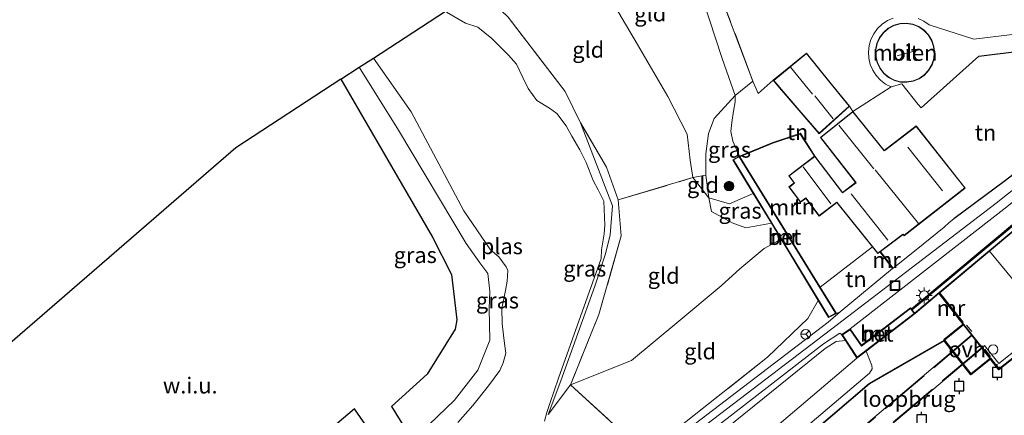
# Model space of a CAD drawing. Units: metres. Extents: x 49998 to 60000, y 406249 to 412500.
# Drawn here: x 53153 to 53307, y 407413 to 407475 of the extents above; entities that cross this region are included whole.
import ezdxf
from ezdxf.enums import TextEntityAlignment as Align

# ---------------------------------------------------------------- set-up
doc = ezdxf.new("R2010")
doc.units = ezdxf.units.M
doc.linetypes.add('IE-TERREINAFSCHEIDING', pattern=[10, 8, -2])
doc.layers.get('0').update_dxf_attribs({"lineweight": 25})
for name, color, linetype, lineweight in [('B-ME-GR-BOOM-S-B1', 93, 'Continuous', 18), ('B-ME-GW-KRUINLIJN-L-B1', 93, 'Continuous', 18), ('B-ME-GW-TEENLIJN-L-B1', 93, 'Continuous', 18), ('B-ME-IE-GRASLAND-GV-B6', 93, 'Continuous', 18), ('B-ME-IE-GRONDWERKLIJN-GROND_INGERICHT-GV-B6', 253, 'Continuous', 18), ('B-ME-IE-GRONDWERKLIJN-GROND_NIETINGERICHT-GV-B6', 253, 'Continuous', 18), ('B-ME-IE-INRICHTINGSELEMENT-S-B1', 253, 'Continuous', 18), ('B-ME-IE-MEUBILAIR_WEGMEUBILAIR-LICHTMAST-S-B1', 8, 'Continuous', 18), ('B-ME-IE-TERREINAFSCHEIDING-DOORGANG-L-B1', 8, 'IE-TERREINAFSCHEIDING-KUNSTMATIG-OPEN', 18), ('B-ME-IE-TERREINAFSCHEIDING-HAAG-L-B1', 10, 'Continuous', 25), ('B-ME-IE-TERREINAFSCHEIDING-RASTERHEKWERK-L-B1', 8, 'IE-TERREINAFSCHEIDING', 18), ('B-ME-IE-TERREINAFSCHEIDING-RASTERHEKWERK-L-B3', 8, 'IE-TERREINAFSCHEIDING', 18), ('B-ME-KG-KADASTRAAL-DAKRAND-L-B1', 13, 'Continuous', 18), ('B-ME-KG-KADASTRAAL-NOKLIJN-L-B1', 13, 'Continuous', 18), ('B-ME-KG-KADASTRAAL-OPNAMEDTMGRENS-L-B1', 10, 'Continuous', 25), ('B-ME-KW-LOOPBRUG-GV-B8', 213, 'Continuous', 18), ('B-ME-MW-MUUR-GV-B6', 8, 'IE-TERREINAFSCHEIDING-KUNSTMATIG', 18), ('B-ME-MW-MUUR-L-B1', 8, 'IE-TERREINAFSCHEIDING-KUNSTMATIG', 18), ('B-ME-OB-BEKLEDING-GV-B6', 253, 'Continuous', 18), ('B-ME-OB-WATERLIJN-L-B1', 133, 'OB-WATERLIJN', 18), ('B-ME-OG-BEBOUWING-GV-B6', 173, 'Continuous', 18), ('B-ME-OG-WATER-GV-B6', 153, 'Continuous', 18), ('B-ME-VH-VERH_SOORT-BETON-OVERIG-GV-B6', 8, 'IE-TERREINAFSCHEIDING-NATUURLIJK-HOUTWAL', 18), ('B-ME-VH-VERH_SOORT-BITUMEN-GV-B6', 8, 'IE-TERREINAFSCHEIDING-NATUURLIJK-HOUTWAL', 18), ('B-ME-VH-VERH_SOORT-KLINKERS-GV-B6', 8, 'IE-TERREINAFSCHEIDING-NATUURLIJK-HOUTWAL', 18), ('B-ME-VH-VERH_SOORT-ONVERHARD-GV-B6', 8, 'Continuous', 18), ('B-ME-VV-AFMEERCONSTRUCTIE-S-B1', 10, 'Continuous', 25), ('B-ME-VV-KADEMUUR-GV-B6', 10, 'Continuous', 25), ('B-ME-VW-MEUBILAIR_WEGMEUBILAIR-RONA-S-B1', 8, 'Continuous', 18)]:
    doc.layers.add(name, color=color, linetype=linetype, lineweight=lineweight)
doc.styles.add('NLCS-ISO', font='NLCS-ISO.TTF')
doc.linetypes.add('IE-TERREINAFSCHEIDING-KUNSTMATIG', pattern='A,4,[82,NLCS.SHX,S=0.75,R=90,X=0,Y=0],4,-2', length=10)
doc.linetypes.add('IE-TERREINAFSCHEIDING-KUNSTMATIG-OPEN', pattern='A,7,-1.5,[67,NLCS.SHX,S=0.75,R=0,X=0,Y=0],-1.5', length=10)
doc.linetypes.add('IE-TERREINAFSCHEIDING-NATUURLIJK-HOUTWAL', pattern='A,7,-1.5,[67,NLCS.SHX,S=0.75,R=45,X=0,Y=0],-1.5,7,-1.5,[70,NLCS.SHX,S=0.75,R=0,X=0,Y=0],-1.5', length=20)
doc.linetypes.add('OB-WATERLIJN', pattern='A,10,[32,NLCS.SHX,S=2,R=0,X=0,Y=0],-12', length=22)

# ---------------------------------------------------------------- blocks, each defined once
blk = doc.blocks.new('meerpaal')
for p, q in [((-0.75, 0), (-1.25, 0)), ((0.75, 0.75), (-0.75, 0.75)), ((-0.75, 0.75), (-0.75, -0.75)), ((0.75, -0.75), (0.75, 0.75)), ((0.75, 0), (1.25, 0)), ((-0.75, -0.75), (0.75, -0.75))]:
    blk.add_line(p, q)
blk = doc.blocks.new('put')
for p, q in [((0.75, 0.75), (-0.75, 0.75)), ((-0.75, 0.75), (-0.75, -0.75)), ((0.75, -0.75), (0.75, 0.75)), ((-0.75, -0.75), (0.75, -0.75))]:
    blk.add_line(p, q)
blk.add_lwpolyline([(-0.625, 0.625), (0.625, 0.625), (0.625, -0.625), (-0.625, -0.625)], close=True)
blk = doc.blocks.new('dtb')
blk.add_circle((0, 0), 0.75)
blk = doc.blocks.new('wegwijzer')
for q in [(-0.53, -0.53), (0, 0.75), (0.53, -0.53)]:
    blk.add_line((0, 0), q)
blk.add_circle((0, 0), 0.75)
blk = doc.blocks.new('boom')
blk.add_hatch(color=256).paths.add_polyline_path([(-0.75, 0, 1), (0.75, 0, 1)])
blk.add_circle((0, 0), 0.75)
blk = doc.blocks.new('lantaarnpaal')
for p, q in [((-0.75, 0), (-1.25, 0)), ((-0.88, 0.88), (-0.53, 0.53)), ((0, 0.75), (0, 1.25)), ((0.53, 0.53), (0.88, 0.88)), ((0.75, 0), (1.25, 0)), ((-0.53, -0.53), (-0.88, -0.88)), ((0, -0.75), (0, -1.25)), ((0.53, -0.53), (0.88, -0.88))]:
    blk.add_line(p, q)
blk.add_circle((0, 0), 0.75)

msp = doc.modelspace()

# ---------------------------------------------------------------- linework, layer by layer
at = {"layer": 'B-ME-GW-KRUINLIJN-L-B1'}
for p, q in [((53278.361, 407432.938, 6.408), (53286.556, 407439.258, 6.661)), ((53280.893, 407424.394, 4.3), (53282.341, 407424.546, 3.526))]:
    msp.add_line(p, q, dxfattribs=at)
for points in [[(53254.951, 407492.887, 3.636), (53257.912, 407484.201, 3.766), (53262.987, 407468.833, 3.876), (53265.016, 407463.009, 3.638), (53264.979, 407462.04, 3.626), (53264.727, 407460.583, 3.601), (53264.472, 407458.779, 3.593), (53264.318, 407457.375, 3.586), (53264.619, 407455.864, 3.543), (53265.678, 407453.506, 3.498)], [(53050.39, 407240.123, 4.29), (53077.877, 407262.792, 4.423), (53107.626, 407287.726, 4.433), (53137.243, 407312.17, 4.433), (53167.212, 407336.915, 4.438), (53194.321, 407358.972, 4.483), (53224.328, 407383.095, 4.486), (53257.469, 407409.084, 4.368), (53281.077, 407427.076, 4.366), (53306.01, 407446.128, 4.391), (53332.488, 407467.175, 4.041), (53343.116, 407475.494, 3.693), (53349.863, 407482.455, 3.526)], [(53205.952, 407467.45, -0.93), (53212.135, 407457.554, -0.838), (53222.75, 407439.773, -0.903), (53224.91, 407436.753, -0.865), (53226.13, 407435.051, -0.888), (53226.437, 407432.295, -0.875), (53226.353, 407429.508, -0.863), (53226.436, 407424.593, -0.895), (53224.587, 407419.918, -0.84), (53220.899, 407415.197, -0.67), (53215.577, 407410.036, -0.58), (53214.817, 407409.216, -0.595), (53214.719, 407408.495, -0.585), (53214.944, 407407.711, -0.543), (53218.041, 407403.914, -0.163), (53218.609, 407402.999, -0.083)], [(53235.636, 407412.953, -1.572), (53237.625, 407418.237, -1.724), (53242.952, 407433.067, -1.539), (53244.652, 407438.15, -1.612), (53245.349, 407441.125, -1.684), (53245.73, 407445.702, -1.634), (53240.712, 407458.73, -1.669)], [(53270.067, 407421.926, 4.267), (53276.419, 407428.004, 4.365), (53278.052, 407430.827, 4.282)], [(53280.893, 407424.394, 4.3), (53279.132, 407423.291, 4.307), (53263.635, 407410.779, 4.282), (53259.022, 407407.219, 4.273), (53244.833, 407396.918, 4.29), (53238.192, 407391.707, 4.293), (53225.454, 407381.233, 4.302), (53195.636, 407357.109, 4.275), (53168.414, 407334.944, 4.255), (53138.492, 407310.194, 4.3), (53108.797, 407286.046, 4.273), (53078.931, 407261.462, 4.335), (53051.245, 407238.566, 4.375)]]:
    msp.add_polyline3d(points, dxfattribs=at)
at = {"layer": 'B-ME-GW-TEENLIJN-L-B1'}
for points in [[(53231.754, 407483.468, -0.897), (53240.027, 407482.876, -0.634), (53242.448, 407482.784, -0.684), (53242.984, 407482.495, -0.712), (53243.642, 407481.313, -0.724), (53249.652, 407471.056, -0.574), (53254.431, 407462.875, -0.549), (53257.463, 407456.951, -0.574), (53257.915, 407452.889, -0.579), (53258.353, 407450.122, -0.714), (53260.863, 407446.938, -0.652), (53264.117, 407446.016, -0.445), (53267.843, 407447.642, -0.253)], [(53235.636, 407412.953, -1.572), (53239.135, 407417.589, -1.539), (53248.739, 407421.419, -0.965), (53256.178, 407427.57, -1.06), (53262.81, 407433.158, -0.51), (53265.718, 407435.826, -0.32), (53269.575, 407438.998, -0.23), (53272.213, 407440.443, -0.075)], [(53289.729, 407435.864, 4.411), (53281.484, 407429.079, 4.288), (53280.902, 407428.817, 4.281)], [(53251.114, 407389.901, 0.55), (53266.338, 407402.624, 0.287), (53286.096, 407419.412, 0.465), (53286.512, 407420.099, 0.47), (53286.448, 407420.634, 0.457), (53285.566, 407422.898, 0.445)]]:
    msp.add_polyline3d(points, dxfattribs=at)
at = {"layer": 'B-ME-IE-GRASLAND-GV-B6'}
for points in [[(53254.951, 407492.887, 3.636), (53257.385, 407490.629, 3.758), (53258.935, 407487.478, 3.973), (53261.782, 407481.246, 4.123), (53267.799, 407465.257, 4.196), (53265.016, 407463.009, 3.638), (53262.987, 407468.833, 3.876), (53257.912, 407484.201, 3.766), (53254.951, 407492.887, 3.636)], [(53282.957, 407461.331, 4.33), (53279.896, 407465.109, 4.35), (53276.194, 407469.679, 4.35), (53270.99, 407465.408, 4.187), (53268.628, 407463.359, 4.041), (53267.799, 407465.257, 4.196), (53261.782, 407481.246, 4.123)], [(53235.047, 407411.885, -2.025), (53235.436, 407413.272, -2.025), (53235.896, 407414.679, -2.025), (53237.241, 407418.629, -2.025), (53243.962, 407437.453, -2.025), (53243.986, 407438.796, -2.025), (53244.449, 407441.282, -2.025), (53244.526, 407442.645, -2.025), (53244.37, 407446.442, -2.025), (53243.48, 407448.187, -2.025), (53242.672, 407449.695, -2.025), (53241.616, 407452.499, -2.025), (53240.596, 407454.498, -2.025), (53239.341, 407456.615, -2.025), (53238.441, 407458.245, -2.025), (53236.996, 407460.178, -2.025), (53235.833, 407461.022, -2.025), (53233.849, 407462.229, -2.025), (53232.459, 407464.128, -2.025), (53231.631, 407465.842, -2.025), (53230.64, 407467.939, -2.025), (53229.387, 407469.333, -2.025), (53226.751, 407471.978, -2.025), (53224.553, 407473.765, -2.025), (53222.65, 407474.354, -2.025), (53219.642, 407476.101, -2.025)], [(53229.328, 407475.326, -1.709), (53238.277, 407463.628, -1.617), (53240.712, 407458.73, -1.669), (53245.73, 407445.702, -1.634), (53245.349, 407441.125, -1.684), (53244.652, 407438.15, -1.612), (53242.952, 407433.067, -1.539), (53237.625, 407418.237, -1.724), (53235.636, 407412.953, -1.572), (53239.135, 407417.589, -1.539), (53245.939, 407411.374, 0.936)], [(53289.831, 407475.18, 4.568), (53288.919, 407474.774, 4.568), (53288.09, 407474.217, 4.568), (53287.369, 407473.525, 4.568), (53286.778, 407472.72, 4.568), (53286.334, 407471.825, 4.568), (53286.052, 407470.868, 4.568), (53285.938, 407469.875, 4.568), (53285.997, 407468.878, 4.568), (53286.226, 407467.906, 4.568), (53286.619, 407466.988, 4.568), (53287.165, 407466.151, 4.568), (53287.846, 407465.421, 4.568), (53288.643, 407464.819, 4.568), (53289.532, 407464.363, 4.568), (53283.48, 407460.506, 4.606), (53282.957, 407461.331, 4.33)], [(53308.524, 407472.62, 4.681), (53302.503, 407471.842, 4.703), (53295.466, 407474.114, 4.568), (53294.652, 407474.694, 4.568), (53293.751, 407475.125, 4.568)], [(53215.577, 407410.036, -0.58), (53220.899, 407415.197, -0.67), (53224.587, 407419.918, -0.84), (53226.436, 407424.593, -0.895), (53226.353, 407429.508, -0.863), (53226.437, 407432.295, -0.875), (53226.13, 407435.051, -0.888), (53224.91, 407436.753, -0.865), (53222.75, 407439.773, -0.903), (53212.135, 407457.554, -0.838), (53205.952, 407467.45, -0.93), (53208.172, 407468.897, -2.028), (53214.108, 407460.474, -2.028), (53222.365, 407444.892, -2.025), (53226.57, 407438.779, -2.025), (53227.879, 407437.715, -2.025), (53229.002, 407436.142, -2.025), (53229.268, 407435.535, -2.025), (53229.17, 407433.844, -2.025), (53228.939, 407432.416, -2.025), (53228.366, 407429.563, -2.025), (53228.399, 407427.246, -2.025), (53228.613, 407425.397, -2.025), (53228.773, 407424.082, -2.025), (53228.958, 407422.553, -2.025), (53228.54, 407421.069, -2.025), (53228.024, 407419.849, -2.025), (53226.269, 407417.441, -2.025), (53223.802, 407414.359, -2.025), (53221.433, 407411.683, -2.025)], [(53205.952, 407467.45, -0.93), (53212.135, 407457.554, -0.838), (53222.75, 407439.773, -0.903), (53224.91, 407436.753, -0.865), (53226.13, 407435.051, -0.888), (53226.437, 407432.295, -0.875), (53226.353, 407429.508, -0.863), (53226.436, 407424.593, -0.895), (53224.587, 407419.918, -0.84), (53220.899, 407415.197, -0.67), (53215.577, 407410.036, -0.58), (53214.817, 407409.216, -0.595), (53214.719, 407408.495, -0.585), (53214.396, 407408.678, -0.613), (53211.004, 407414.214, -0.765), (53216.618, 407419.25, -0.743), (53221.025, 407426.327, -0.74), (53221.275, 407427.802, -0.755), (53220.437, 407434.922, -0.728), (53217.438, 407440.754, -0.772), (53203.067, 407465.569, -0.9), (53205.952, 407467.45, -0.93)], [(53260.863, 407446.938, -0.652), (53260.402, 407450.498, -0.049), (53260.386, 407453.855, 0.288), (53260.8, 407457.038, 0.988), (53261.684, 407459.434, 1.766), (53265.016, 407463.009, 3.638), (53264.979, 407462.04, 3.626), (53264.727, 407460.583, 3.601), (53264.472, 407458.779, 3.593), (53264.318, 407457.375, 3.586), (53264.619, 407455.864, 3.543), (53265.678, 407453.506, 3.498), (53264.623, 407452.946, 1.873), (53267.843, 407447.642, -0.253), (53264.117, 407446.016, -0.445), (53260.863, 407446.938, -0.652)], [(53240.712, 407458.73, -1.669), (53244.806, 407451.753, -1.699), (53246.629, 407446.632, -1.672), (53247.105, 407441.007, -1.554), (53243.602, 407428.659, -1.427), (53239.135, 407417.589, -1.539), (53235.636, 407412.953, -1.572), (53237.625, 407418.237, -1.724), (53242.952, 407433.067, -1.539), (53244.652, 407438.15, -1.612), (53245.349, 407441.125, -1.684), (53245.73, 407445.702, -1.634), (53240.712, 407458.73, -1.669)], [(53260.863, 407446.938, -0.652), (53264.117, 407446.016, -0.445), (53267.843, 407447.642, -0.253), (53270.687, 407442.958, -0.137), (53266.662, 407442.222, -0.567), (53264.51, 407443.039, -0.619), (53261.269, 407444.815, -0.647), (53260.863, 407446.938, -0.652)], [(53280.902, 407428.817, 4.281), (53281.484, 407429.079, 4.288), (53279.616, 407427.412, 4.288), (53256.805, 407409.993, 4.288), (53243.639, 407399.579, 4.291), (53230.558, 407389.211, 4.296), (53230.227, 407390.232, 4.24), (53242.856, 407400.356, 4.197), (53249.992, 407406.012, 4.199), (53256.054, 407410.816, 4.2), (53270.067, 407421.926, 4.267), (53276.419, 407428.004, 4.365), (53278.052, 407430.827, 4.282), (53279.679, 407428.146, 4.483), (53280.902, 407428.817, 4.281)], [(53137.677, 407311.102, 4.337), (53167.75, 407335.864, 4.32), (53194.957, 407358.134, 4.33), (53224.841, 407382.161, 4.33), (53244.662, 407397.346, 4.305), (53258.427, 407408.174, 4.25), (53278.896, 407424.018, 4.26), (53281.427, 407425.678, 4.277), (53281.733, 407425.481, 4.205), (53282.341, 407424.546, 3.526), (53280.893, 407424.394, 4.3), (53279.132, 407423.291, 4.307), (53263.635, 407410.779, 4.282), (53259.022, 407407.219, 4.273), (53244.833, 407396.918, 4.29), (53238.192, 407391.707, 4.293), (53225.454, 407381.233, 4.302), (53195.636, 407357.109, 4.275), (53168.414, 407334.944, 4.255), (53138.492, 407310.194, 4.3)], [(53284.129, 407421.798, 1.53), (53270.186, 407409.924, 1.772), (53248.294, 407392.713, 1.905), (53247.825, 407393.358, 2.577), (53247.744, 407393.299, 2.577), (53244.833, 407396.918, 4.29), (53259.022, 407407.219, 4.273), (53263.635, 407410.779, 4.282), (53279.132, 407423.291, 4.307), (53280.893, 407424.394, 4.3), (53282.341, 407424.546, 3.526), (53284.129, 407421.798, 1.53)], [(53185.102, 407396.774, -0.575), (53205.194, 407413.797, -0.592), (53210.295, 407406.474, -0.527), (53209.654, 407406.488, -0.54), (53209.295, 407406.466, -0.54), (53208.425, 407406.285, -0.545), (53185.24, 407391.514, -0.52), (53172.027, 407382.658, -0.702), (53170.188, 407381.491, -0.695), (53169.357, 407381.204, -0.705), (53167.358, 407381.152, -0.72), (53164.365, 407380.763, -0.637), (53163.224, 407380.598, -0.635), (53161.578, 407379.877, -0.673), (53141.423, 407363.67, -0.98)]]:
    msp.add_polyline3d(points, dxfattribs=at)
at = {"layer": 'B-ME-IE-GRONDWERKLIJN-GROND_INGERICHT-GV-B6'}
for points in [[(53252.205, 407497.601, 3.272), (53254.951, 407492.887, 3.636), (53257.912, 407484.201, 3.766), (53262.987, 407468.833, 3.876), (53265.016, 407463.009, 3.638), (53261.684, 407459.434, 1.766), (53260.8, 407457.038, 0.988), (53260.386, 407453.855, 0.288), (53260.402, 407450.498, -0.049), (53258.353, 407450.122, -0.714), (53257.915, 407452.889, -0.579), (53257.463, 407456.951, -0.574), (53254.431, 407462.875, -0.549), (53249.652, 407471.056, -0.574), (53243.642, 407481.313, -0.724), (53242.984, 407482.495, -0.712), (53242.448, 407482.784, -0.684), (53240.027, 407482.876, -0.634), (53231.754, 407483.468, -0.897), (53236.728, 407486.801, -0.357), (53241.864, 407487.96, 0.146), (53240.397, 407489.903, 0.115), (53252.205, 407497.601, 3.272)], [(53240.397, 407489.903, 0.115), (53241.864, 407487.96, 0.146), (53236.728, 407486.801, -0.357), (53231.754, 407483.468, -0.897), (53240.027, 407482.876, -0.634), (53242.448, 407482.784, -0.684), (53242.984, 407482.495, -0.712), (53243.642, 407481.313, -0.724), (53249.652, 407471.056, -0.574), (53254.431, 407462.875, -0.549), (53257.463, 407456.951, -0.574), (53257.915, 407452.889, -0.579), (53258.353, 407450.122, -0.714), (53246.629, 407446.632, -1.672), (53244.806, 407451.753, -1.699), (53240.712, 407458.73, -1.669), (53238.277, 407463.628, -1.617), (53229.328, 407475.326, -1.709), (53224.77, 407479.716, -1.677), (53240.397, 407489.903, 0.115)], [(53289.809, 407435.924, 4.411), (53287.835, 407438.529, 4.651), (53291.403, 407441.201, 4.568), (53291.542, 407441.012, 4.568), (53301.142, 407448.496, 4.478), (53293.452, 407458.245, 4.606), (53288.402, 407454.382, 4.606), (53283.48, 407460.506, 4.606), (53289.532, 407464.363, 4.568), (53291.2, 407464.87, 4.733), (53293.74, 407461.63, 4.713), (53294.242, 407461.105, 4.713), (53303.289, 407469.184, 4.736), (53330.728, 407472.583, 4.046), (53331.893, 407468.472, 4.036), (53307.457, 407449.688, 4.426), (53299.352, 407443.648, 4.421), (53298.636, 407443.098, 4.416), (53297.862, 407442.372, 4.423), (53293.416, 407438.799, 4.423), (53289.809, 407435.924, 4.411)], [(53282.957, 407461.331, 4.33), (53283.48, 407460.506, 4.606), (53278.404, 407456.428, 4.596), (53283.926, 407449.338, 4.596), (53281.851, 407447.797, 4.596), (53277.522, 407453.517, 4.596), (53275.246, 407457.092, 3.633), (53270.911, 407455.622, 3.633), (53265.678, 407453.506, 3.498), (53264.619, 407455.864, 3.543), (53264.318, 407457.375, 3.586), (53264.472, 407458.779, 3.593), (53264.727, 407460.583, 3.601), (53264.979, 407462.04, 3.626), (53265.016, 407463.009, 3.638), (53267.799, 407465.257, 4.196), (53268.628, 407463.359, 4.041), (53270.99, 407465.408, 4.187), (53271.991, 407464.239, 3.885), (53275.021, 407460.703, 3.885), (53278.185, 407457.011, 3.885), (53282.957, 407461.331, 4.33)], [(53278.361, 407432.938, 6.408), (53265.736, 407453.412, 5.903), (53270.946, 407455.528, 6.008), (53275.204, 407456.972, 6.008), (53277.467, 407453.475, 6.598), (53273.424, 407450.415, 6.373), (53274.279, 407449.285, 6.373), (53273.454, 407448.66, 6.373), (53275.277, 407446.252, 6.373), (53276.08, 407446.867, 6.483), (53278.178, 407444.098, 6.483), (53280.984, 407446.222, 6.601), (53286.556, 407439.258, 6.661), (53278.361, 407432.938, 6.408)], [(53258.353, 407450.122, -0.714), (53260.402, 407450.498, -0.049), (53260.863, 407446.938, -0.652), (53258.353, 407450.122, -0.714)], [(53239.135, 407417.589, -1.539), (53243.602, 407428.659, -1.427), (53247.105, 407441.007, -1.554), (53246.629, 407446.632, -1.672), (53258.353, 407450.122, -0.714), (53260.863, 407446.938, -0.652), (53261.269, 407444.815, -0.647), (53264.51, 407443.039, -0.619), (53266.662, 407442.222, -0.567), (53270.687, 407442.958, -0.137), (53272.213, 407440.443, -0.075), (53269.575, 407438.998, -0.23), (53265.718, 407435.826, -0.32), (53262.81, 407433.158, -0.51), (53256.178, 407427.57, -1.06), (53248.739, 407421.419, -0.965), (53239.135, 407417.589, -1.539)], [(53239.135, 407417.589, -1.539), (53248.739, 407421.419, -0.965), (53256.178, 407427.57, -1.06), (53262.81, 407433.158, -0.51), (53265.718, 407435.826, -0.32), (53269.575, 407438.998, -0.23), (53272.213, 407440.443, -0.075), (53278.052, 407430.827, 4.282), (53276.419, 407428.004, 4.365), (53270.067, 407421.926, 4.267), (53256.054, 407410.816, 4.2), (53249.992, 407406.012, 4.199), (53245.939, 407411.374, 0.936), (53239.135, 407417.589, -1.539)], [(53280.902, 407428.817, 4.281), (53278.361, 407432.938, 6.408), (53286.556, 407439.258, 6.661), (53287.4, 407438.203, 5.961), (53287.754, 407438.468, 5.961), (53289.729, 407435.864, 4.411), (53281.484, 407429.079, 4.288), (53280.902, 407428.817, 4.281)]]:
    msp.add_polyline3d(points, dxfattribs=at)
at = {"layer": 'B-ME-IE-GRONDWERKLIJN-GROND_NIETINGERICHT-GV-B6'}
for points in [[(53138.038, 407412.877, -0.798), (53186.536, 407454.793, -0.44), (53203.067, 407465.569, -0.9), (53217.438, 407440.754, -0.772), (53220.437, 407434.922, -0.728), (53221.275, 407427.802, -0.755), (53221.025, 407426.327, -0.74), (53216.618, 407419.25, -0.743), (53211.004, 407414.214, -0.765), (53214.396, 407408.678, -0.613), (53210.295, 407406.474, -0.527), (53205.194, 407413.797, -0.592)], [(53205.194, 407413.797, -0.592), (53185.102, 407396.774, -0.575), (53169.259, 407383.098, -0.645), (53168.569, 407382.985, -0.585), (53168.081, 407383.318, -0.548), (53165.048, 407386.506, -0.592), (53164.617, 407386.617, -0.585), (53150.248, 407374.897, -0.665)]]:
    msp.add_polyline3d(points, dxfattribs=at)
at = {"layer": 'B-ME-IE-TERREINAFSCHEIDING-DOORGANG-L-B1'}
for p, q in [((53293.74, 407461.63, 4.713), (53294.242, 407461.105, 4.713)), ((53299.352, 407443.648, 4.421), (53298.636, 407443.098, 4.416)), ((53297.862, 407442.372, 4.423), (53293.416, 407438.799, 4.423))]:
    msp.add_line(p, q, dxfattribs=at)
at = {"layer": 'B-ME-IE-TERREINAFSCHEIDING-HAAG-L-B1'}
msp.add_line((53298.636, 407443.098, 4.416), (53297.862, 407442.372, 4.423), dxfattribs=at)
msp.add_polyline3d([(53294.242, 407461.105, 4.713), (53303.289, 407469.184, 4.736), (53330.728, 407472.583, 4.046), (53331.893, 407468.472, 4.036), (53307.457, 407449.688, 4.426), (53299.352, 407443.648, 4.421)], dxfattribs=at)
at = {"layer": 'B-ME-IE-TERREINAFSCHEIDING-RASTERHEKWERK-L-B1'}
for p, q in [((53301.321, 407426.945, 2.311), (53302.191, 407425.941, 2.311)), ((53304.252, 407423.176, 2.313), (53305.105, 407422.037, 2.313))]:
    msp.add_line(p, q, dxfattribs=at)
for points in [[(53270.687, 407442.958, -0.137), (53266.662, 407442.222, -0.567), (53264.51, 407443.039, -0.619), (53261.269, 407444.815, -0.647), (53260.863, 407446.938, -0.652), (53260.402, 407450.498, -0.049), (53260.386, 407453.855, 0.288), (53260.8, 407457.038, 0.988), (53261.684, 407459.434, 1.766), (53265.016, 407463.009, 3.638), (53267.799, 407465.257, 4.196), (53261.782, 407481.246, 4.123), (53258.935, 407487.478, 3.973), (53257.385, 407490.629, 3.758), (53254.951, 407492.887, 3.636)], [(53240.712, 407458.73, -1.669), (53238.277, 407463.628, -1.617), (53229.328, 407475.326, -1.709), (53224.77, 407479.716, -1.677)], [(53270.99, 407465.408, 4.187), (53268.628, 407463.359, 4.041), (53267.799, 407465.257, 4.196)], [(53283.48, 407460.506, 4.606), (53289.532, 407464.363, 4.568), (53291.2, 407464.87, 4.733), (53293.74, 407461.63, 4.713)], [(53246.629, 407446.632, -1.672), (53244.806, 407451.753, -1.699), (53240.712, 407458.73, -1.669)], [(53246.629, 407446.632, -1.672), (53258.353, 407450.122, -0.714), (53260.402, 407450.498, -0.049)], [(53246.629, 407446.632, -1.672), (53247.105, 407441.007, -1.554), (53243.602, 407428.659, -1.427), (53239.135, 407417.589, -1.539), (53245.939, 407411.374, 0.936)], [(53249.992, 407406.012, 4.199), (53256.054, 407410.816, 4.2), (53270.067, 407421.926, 4.267)]]:
    msp.add_polyline3d(points, dxfattribs=at)
at = {"layer": 'B-ME-IE-TERREINAFSCHEIDING-RASTERHEKWERK-L-B3'}
for p, q in [((53280.933, 407407.366, 0.759), (53302.156, 407425.291, 2.244)), ((53303.667, 407423.374, 2.244), (53282.409, 407405.476, 0.777))]:
    msp.add_line(p, q, dxfattribs=at)
at = {"layer": 'B-ME-KG-KADASTRAAL-DAKRAND-L-B1'}
for points in [[(53296.29, 407469.736, 9.598), (53296.198, 407468.817, 9.598), (53295.894, 407467.867, 9.598), (53295.392, 407467.004, 9.598), (53294.716, 407466.27, 9.598), (53293.898, 407465.698, 9.598), (53292.976, 407465.316, 9.598), (53291.993, 407465.143, 9.598), (53290.996, 407465.185, 9.598), (53290.031, 407465.44, 9.598), (53289.144, 407465.898, 9.598), (53288.377, 407466.536, 9.598), (53287.765, 407467.325, 9.598), (53287.338, 407468.227, 9.598), (53287.115, 407469.199, 9.598), (53287.106, 407470.197, 9.598), (53287.313, 407471.174, 9.598), (53287.726, 407472.083, 9.598), (53288.325, 407472.881, 9.598), (53289.082, 407473.531, 9.598), (53289.961, 407474.004, 9.598), (53290.922, 407474.275, 9.598), (53291.918, 407474.333, 9.598), (53292.903, 407474.176, 9.598), (53293.832, 407473.809, 9.598), (53294.659, 407473.251, 9.598), (53295.347, 407472.528, 9.598), (53295.863, 407471.673, 9.598), (53296.182, 407470.728, 9.598), (53296.29, 407469.736, 9.598)], [(53282.888, 407461.336, 7.147), (53278.19, 407457.082, 6.84), (53275.06, 407460.735, 6.84), (53271.061, 407465.402, 6.845), (53276.187, 407469.608, 6.857), (53279.857, 407465.078, 7.14), (53282.888, 407461.336, 7.147)], [(53280.993, 407446.291, 10.968), (53278.188, 407444.168, 10.346), (53276.089, 407446.937, 10.318), (53275.286, 407446.323, 9.216), (53273.524, 407448.65, 9.213), (53274.349, 407449.275, 10.351), (53273.494, 407450.405, 10.426), (53277.513, 407453.447, 10.261), (53281.841, 407447.728, 10.713), (53283.997, 407449.329, 11.731), (53283.905, 407449.447, 7.463), (53278.476, 407456.42, 7.463), (53283.472, 407460.436, 7.808), (53288.394, 407454.313, 7.913), (53288.513, 407454.404, 9.011), (53293.443, 407458.175, 9.021), (53301.072, 407448.504, 9.013), (53291.552, 407441.083, 9.143), (53291.414, 407441.271, 9.143), (53291.294, 407441.181, 11.711), (53287.409, 407438.272, 10.968), (53280.993, 407446.291, 10.968)]]:
    msp.add_polyline3d(points, dxfattribs=at)
at = {"layer": 'B-ME-KG-KADASTRAAL-NOKLIJN-L-B1'}
for p, q in [((53290.436, 407469.274, 23.313), (53293.842, 407470.204, 23.691)), ((53273.699, 407467.464, 7.684), (53277.168, 407463.225, 7.646)), ((53280.408, 407459.377, 9.151), (53277.504, 407462.99, 9.201)), ((53286.812, 407451.486, 10.269), (53281.305, 407458.388, 10.264)), ((53292.116, 407454.924, 11.912), (53297.557, 407448.061, 11.912)), ((53275.705, 407451.828, 13.737), (53280.054, 407446.029, 13.767)), ((53286.986, 407451.345, 11.415), (53293.809, 407442.93, 11.415)), ((53288.998, 407440.318, 13.94), (53283.226, 407447.591, 13.87))]:
    msp.add_line(p, q, dxfattribs=at)
at = {"layer": 'B-ME-KG-KADASTRAAL-OPNAMEDTMGRENS-L-B1'}
for p, q in [((53203.067, 407465.569, -0.9), (53186.536, 407454.793, -0.44)), ((53186.536, 407454.793, -0.44), (53138.038, 407412.877, -0.798))]:
    msp.add_line(p, q, dxfattribs=at)
for points in [[(53203.067, 407465.569, -0.9), (53205.952, 407467.45, -0.93), (53208.172, 407468.897, -2.028), (53219.479, 407476.268, -2.025), (53224.77, 407479.716, -1.677), (53240.397, 407489.903, 0.115), (53252.205, 407497.601, 3.272), (53254.404, 407499.034, 3.196), (53256.454, 407500.371, 3.438), (53259.063, 407502.071, 3.757), (53242.438, 407508.454, 1.099)], [(53203.067, 407465.569, -0.9), (53217.438, 407440.754, -0.772), (53220.437, 407434.922, -0.728), (53221.275, 407427.802, -0.755), (53221.025, 407426.327, -0.74), (53216.618, 407419.25, -0.743), (53211.004, 407414.214, -0.765), (53214.396, 407408.678, -0.613), (53210.295, 407406.474, -0.527), (53205.194, 407413.797, -0.592), (53185.102, 407396.774, -0.575), (53169.259, 407383.098, -0.645), (53168.569, 407382.985, -0.585), (53168.081, 407383.318, -0.548), (53165.048, 407386.506, -0.592), (53164.617, 407386.617, -0.585), (53150.248, 407374.897, -0.665)]]:
    msp.add_polyline3d(points, dxfattribs=at)
at = {"layer": 'B-ME-KW-LOOPBRUG-GV-B8'}
msp.add_polyline3d([(53303.805, 407423.36, 2.244), (53282.394, 407405.333, 0.777), (53280.795, 407407.38, 0.759), (53302.17, 407425.434, 2.244), (53303.805, 407423.36, 2.244)], dxfattribs=at)
at = {"layer": 'B-ME-MW-MUUR-GV-B6'}
for points in [[(53280.902, 407428.817, 4.281), (53279.679, 407428.146, 4.483), (53278.052, 407430.827, 4.282), (53272.213, 407440.443, -0.075), (53270.687, 407442.958, -0.137), (53267.843, 407447.642, -0.253), (53264.623, 407452.946, 1.873), (53265.678, 407453.506, 3.498), (53270.911, 407455.622, 3.633), (53275.246, 407457.092, 3.633), (53277.522, 407453.517, 4.596), (53277.467, 407453.475, 6.598), (53275.204, 407456.972, 6.008), (53270.946, 407455.528, 6.008), (53265.736, 407453.412, 5.903), (53278.361, 407432.938, 6.408), (53280.902, 407428.817, 4.281)], [(53279.715, 407428.279, 7.508), (53280.761, 407428.854, 7.548), (53265.642, 407453.374, 7.558), (53264.763, 407452.907, 7.558), (53279.715, 407428.279, 7.508)], [(53305.035, 407421.714, 1.113), (53300.853, 407427.019, 1.255), (53297.869, 407424.616, 0.773), (53297.807, 407424.693, 0.433), (53300.787, 407427.097, 0.765), (53296.995, 407431.91, 0.882), (53293.284, 407428.81, 0.537), (53285.566, 407422.898, 0.445), (53284.129, 407421.798, 1.53), (53282.341, 407424.546, 3.526), (53281.733, 407425.481, 4.205), (53281.816, 407425.536, 7.389), (53283.088, 407426.371, 4.355), (53284.861, 407423.799, 4.493), (53292.573, 407429.7, 4.493), (53292.7, 407429.526, 4.515), (53316.179, 407449.09, 4.463)], [(53316.308, 407448.937, 4.58), (53292.821, 407429.361, 4.58), (53293.187, 407428.861, 4.628), (53297.027, 407432.067, 4.586), (53316.678, 407448.483, 4.369)], [(53316.733, 407448.398, 2.642), (53304.954, 407438.558, 2.403), (53297.151, 407432.04, 2.244), (53300.803, 407427.409, 2.244), (53300.725, 407427.347, 2.244), (53303.786, 407423.465, 2.244), (53305.116, 407421.777, 2.244), (53305.035, 407421.714, 1.113)], [(53289.809, 407435.924, 4.411), (53289.729, 407435.864, 4.411), (53287.754, 407438.468, 5.961), (53287.835, 407438.529, 4.651), (53289.809, 407435.924, 4.411)], [(53281.868, 407425.457, 7.388), (53284.154, 407421.943, 7.369), (53285.505, 407422.978, 6.08), (53293.108, 407428.801, 5.96), (53292.552, 407429.559, 5.96), (53284.838, 407423.656, 5.99), (53283.061, 407426.234, 7.378), (53281.868, 407425.457, 7.388)]]:
    msp.add_polyline3d(points, dxfattribs=at)
at = {"layer": 'B-ME-MW-MUUR-L-B1'}
msp.add_line((53300.713, 407427.363, 3.782), (53297.111, 407431.931, 3.764), dxfattribs=at)
msp.add_polyline3d([(53292.872, 407429.543, 5.772), (53316.244, 407449.014, 5.307), (53340.158, 407469.285, 4.899), (53345.883, 407474, 4.882)], dxfattribs=at)
at = {"layer": 'B-ME-OB-BEKLEDING-GV-B6'}
msp.add_polyline3d([(53251.114, 407389.901, 0.55), (53250.646, 407390.547, 0.727), (53250.112, 407390.213, 0.785), (53248.294, 407392.713, 1.905), (53270.186, 407409.924, 1.772), (53284.129, 407421.798, 1.53), (53285.566, 407422.898, 0.445), (53286.448, 407420.634, 0.457), (53286.512, 407420.099, 0.47), (53286.096, 407419.412, 0.465), (53266.338, 407402.624, 0.287), (53251.114, 407389.901, 0.55)], dxfattribs=at)
at = {"layer": 'B-ME-OB-WATERLIJN-L-B1'}
msp.add_polyline3d([(53320.077, 407430.779, -0.911), (53306.407, 407419.963, -0.911), (53305.099, 407421.637, -0.911), (53302.03, 407419.18, -0.911), (53297.844, 407424.486, -0.911), (53286.13, 407417.737, -0.911), (53268.814, 407402.973, -0.911)], dxfattribs=at)
at = {"layer": 'B-ME-OG-BEBOUWING-GV-B6'}
for points in [[(53296.341, 407469.736, 4.653), (53296.247, 407468.807, 4.653), (53295.94, 407467.846, 4.653), (53295.433, 407466.974, 4.653), (53294.749, 407466.231, 4.653), (53293.922, 407465.654, 4.653), (53292.99, 407465.268, 4.653), (53291.996, 407465.092, 4.653), (53290.988, 407465.135, 4.653), (53290.013, 407465.394, 4.653), (53289.116, 407465.856, 4.653), (53288.341, 407466.501, 4.653), (53287.722, 407467.298, 4.653), (53287.29, 407468.21, 4.653), (53287.064, 407469.193, 4.653), (53287.056, 407470.202, 4.653), (53287.266, 407471.189, 4.653), (53287.683, 407472.108, 4.653), (53288.288, 407472.915, 4.653), (53289.053, 407473.572, 4.653), (53289.942, 407474.05, 4.653), (53290.913, 407474.325, 4.653), (53291.92, 407474.384, 4.653), (53292.917, 407474.224, 4.653), (53293.855, 407473.854, 4.653), (53294.692, 407473.29, 4.653), (53295.387, 407472.558, 4.653), (53295.908, 407471.694, 4.653), (53296.231, 407470.739, 4.653), (53296.341, 407469.736, 4.653)], [(53282.957, 407461.331, 4.33), (53278.185, 407457.011, 3.885), (53275.021, 407460.703, 3.885), (53271.991, 407464.239, 3.885), (53270.99, 407465.408, 4.187), (53276.194, 407469.679, 4.35), (53279.896, 407465.109, 4.35), (53282.957, 407461.331, 4.33)], [(53287.835, 407438.529, 4.651), (53287.754, 407438.468, 5.961), (53287.4, 407438.203, 5.961), (53286.556, 407439.258, 6.661), (53280.984, 407446.222, 6.601), (53278.178, 407444.098, 6.483), (53276.08, 407446.867, 6.483), (53275.277, 407446.252, 6.373), (53273.454, 407448.66, 6.373), (53274.279, 407449.285, 6.373), (53273.424, 407450.415, 6.373), (53277.467, 407453.475, 6.598), (53277.522, 407453.517, 4.596), (53281.851, 407447.797, 4.596), (53283.926, 407449.338, 4.596), (53278.404, 407456.428, 4.596), (53283.48, 407460.506, 4.606), (53288.402, 407454.382, 4.606), (53293.452, 407458.245, 4.606), (53301.142, 407448.496, 4.478), (53291.542, 407441.012, 4.568), (53291.403, 407441.201, 4.568), (53287.835, 407438.529, 4.651)]]:
    msp.add_polyline3d(points, dxfattribs=at)
at = {"layer": 'B-ME-OG-WATER-GV-B6'}
for points in [[(53221.433, 407411.683, -2.025), (53223.802, 407414.359, -2.025), (53226.269, 407417.441, -2.025), (53228.024, 407419.849, -2.025), (53228.54, 407421.069, -2.025), (53228.958, 407422.553, -2.025), (53228.773, 407424.082, -2.025), (53228.613, 407425.397, -2.025), (53228.399, 407427.246, -2.025), (53228.366, 407429.563, -2.025), (53228.939, 407432.416, -2.025), (53229.17, 407433.844, -2.025), (53229.268, 407435.535, -2.025), (53229.002, 407436.142, -2.025), (53227.879, 407437.715, -2.025), (53226.57, 407438.779, -2.025), (53222.365, 407444.892, -2.025), (53214.108, 407460.474, -2.028), (53208.172, 407468.897, -2.028), (53219.479, 407476.268, -2.025)], [(53219.642, 407476.101, -2.025), (53222.65, 407474.354, -2.025), (53224.553, 407473.765, -2.025), (53226.751, 407471.978, -2.025), (53229.387, 407469.333, -2.025), (53230.64, 407467.939, -2.025), (53231.631, 407465.842, -2.025), (53232.459, 407464.128, -2.025), (53233.849, 407462.229, -2.025), (53235.833, 407461.022, -2.025), (53236.996, 407460.178, -2.025), (53238.441, 407458.245, -2.025), (53239.341, 407456.615, -2.025), (53240.596, 407454.498, -2.025), (53241.616, 407452.499, -2.025), (53242.672, 407449.695, -2.025), (53243.48, 407448.187, -2.025), (53244.37, 407446.442, -2.025), (53244.526, 407442.645, -2.025), (53244.449, 407441.282, -2.025), (53243.986, 407438.796, -2.025), (53243.962, 407437.453, -2.025), (53237.241, 407418.629, -2.025), (53235.896, 407414.679, -2.025), (53235.436, 407413.272, -2.025), (53235.047, 407411.885, -2.025)], [(53268.814, 407402.973, -0.911), (53286.13, 407417.737, -0.911), (53297.844, 407424.486, -0.911), (53302.03, 407419.18, -0.911), (53305.099, 407421.637, -0.911), (53306.407, 407419.963, -0.911), (53320.077, 407430.779, -0.911)]]:
    msp.add_polyline3d(points, dxfattribs=at)
at = {"layer": 'B-ME-VH-VERH_SOORT-BETON-OVERIG-GV-B6'}
for points in [[(53345.819, 407474.077, 3.923), (53345.708, 407474.218, 3.736), (53347.36, 407475.529, 3.736), (53347.965, 407474.762, 3.789), (53346.417, 407473.471, 3.868), (53340.608, 407468.581, 3.978), (53316.678, 407448.483, 4.369), (53297.027, 407432.067, 4.586), (53293.187, 407428.861, 4.628), (53292.821, 407429.361, 4.58), (53316.308, 407448.937, 4.58), (53340.223, 407469.208, 3.923), (53345.946, 407473.922, 3.923), (53345.819, 407474.077, 3.923)], [(53358.823, 407464.488, 2.426), (53359.138, 407463.856, 2.426), (53348.083, 407452.983, 2.339), (53320.015, 407430.858, 2.321), (53306.424, 407420.104, 2.289), (53305.116, 407421.777, 2.244), (53303.786, 407423.465, 2.244), (53304.197, 407423.76, 2.279), (53306.401, 407420.946, 2.297), (53319.61, 407431.403, 2.294), (53347.688, 407453.492, 2.302), (53358.823, 407464.488, 2.426)], [(53280.761, 407428.854, 7.548), (53279.715, 407428.279, 7.508), (53264.763, 407452.907, 7.558), (53265.642, 407453.374, 7.558), (53280.761, 407428.854, 7.548)], [(53281.868, 407425.457, 7.388), (53283.061, 407426.234, 7.378), (53284.838, 407423.656, 5.99), (53292.552, 407429.559, 5.96), (53293.108, 407428.801, 5.96), (53285.505, 407422.978, 6.08), (53284.154, 407421.943, 7.369), (53281.868, 407425.457, 7.388)]]:
    msp.add_polyline3d(points, dxfattribs=at)
at = {"layer": 'B-ME-VH-VERH_SOORT-BITUMEN-GV-B6'}
for points in [[(53330.728, 407472.583, 4.046), (53303.289, 407469.184, 4.736), (53294.242, 407461.105, 4.713), (53293.74, 407461.63, 4.713), (53291.2, 407464.87, 4.733), (53289.532, 407464.363, 4.568), (53288.643, 407464.819, 4.568), (53287.846, 407465.421, 4.568), (53287.165, 407466.151, 4.568), (53286.619, 407466.988, 4.568), (53286.226, 407467.906, 4.568), (53285.997, 407468.878, 4.568), (53285.938, 407469.875, 4.568), (53286.052, 407470.868, 4.568), (53286.334, 407471.825, 4.568), (53286.778, 407472.72, 4.568), (53287.369, 407473.525, 4.568), (53288.09, 407474.217, 4.568), (53288.919, 407474.774, 4.568), (53289.831, 407475.18, 4.568)], [(53293.751, 407475.125, 4.568), (53294.652, 407474.694, 4.568), (53295.466, 407474.114, 4.568), (53302.503, 407471.842, 4.703), (53308.524, 407472.62, 4.681)], [(53292.917, 407474.224, 4.653), (53291.92, 407474.384, 4.653), (53290.913, 407474.325, 4.653), (53289.942, 407474.05, 4.653), (53289.053, 407473.572, 4.653), (53288.288, 407472.915, 4.653), (53287.683, 407472.108, 4.653), (53287.266, 407471.189, 4.653), (53287.056, 407470.202, 4.653), (53287.064, 407469.193, 4.653), (53287.29, 407468.21, 4.653), (53287.722, 407467.298, 4.653), (53288.341, 407466.501, 4.653), (53289.116, 407465.856, 4.653), (53290.013, 407465.394, 4.653), (53290.988, 407465.135, 4.653), (53291.996, 407465.092, 4.653), (53292.99, 407465.268, 4.653), (53293.922, 407465.654, 4.653), (53294.749, 407466.231, 4.653), (53295.433, 407466.974, 4.653), (53295.94, 407467.846, 4.653), (53296.247, 407468.807, 4.653), (53296.341, 407469.736, 4.653), (53296.231, 407470.739, 4.653), (53295.908, 407471.694, 4.653), (53295.387, 407472.558, 4.653), (53294.692, 407473.29, 4.653), (53293.855, 407473.854, 4.653), (53292.917, 407474.224, 4.653)], [(53328.304, 407461.885, 4.148), (53307.197, 407445.2, 4.39), (53283.088, 407426.371, 4.355), (53281.816, 407425.536, 7.389), (53281.733, 407425.481, 4.205), (53281.427, 407425.678, 4.277), (53278.896, 407424.018, 4.26), (53258.427, 407408.174, 4.25), (53244.662, 407397.346, 4.305), (53224.841, 407382.161, 4.33), (53194.957, 407358.134, 4.33), (53167.75, 407335.864, 4.32), (53137.677, 407311.102, 4.337)], [(53136.92, 407312.927, 4.263), (53167.063, 407337.646, 4.253), (53193.792, 407359.593, 4.256), (53224.036, 407383.825, 4.288), (53228.058, 407387.042, 4.308), (53230.558, 407389.211, 4.296), (53243.639, 407399.579, 4.291), (53256.805, 407409.993, 4.288), (53279.616, 407427.412, 4.288), (53281.484, 407429.079, 4.288), (53289.729, 407435.864, 4.411), (53289.809, 407435.924, 4.411), (53293.416, 407438.799, 4.423), (53297.862, 407442.372, 4.423), (53298.636, 407443.098, 4.416), (53299.352, 407443.648, 4.421), (53307.457, 407449.688, 4.426)], [(53319.61, 407431.403, 2.294), (53306.401, 407420.946, 2.297), (53304.197, 407423.76, 2.279), (53303.786, 407423.465, 2.244), (53300.725, 407427.347, 2.244), (53300.803, 407427.409, 2.244), (53297.151, 407432.04, 2.244), (53304.954, 407438.558, 2.403), (53309.417, 407433.164, 2.384)]]:
    msp.add_polyline3d(points, dxfattribs=at)
at = {"layer": 'B-ME-VH-VERH_SOORT-KLINKERS-GV-B6'}
for points in [[(53350.525, 407481.127, 3.556), (53351.702, 407479.419, 3.716), (53351.495, 407479.232, 3.528), (53351.009, 407479.821, 3.431), (53346.785, 407476.259, 3.686), (53347.36, 407475.529, 3.736), (53345.708, 407474.218, 3.736), (53345.819, 407474.077, 3.923), (53340.094, 407469.362, 3.97), (53316.179, 407449.09, 4.463), (53292.7, 407429.526, 4.515), (53292.573, 407429.7, 4.493), (53284.861, 407423.799, 4.493), (53283.088, 407426.371, 4.355), (53307.197, 407445.2, 4.39), (53328.304, 407461.885, 4.148), (53344.671, 407474.796, 3.683), (53346.252, 407476.188, 3.685), (53349.281, 407479.396, 3.54), (53350.525, 407481.127, 3.556)], [(53309.417, 407433.164, 2.384), (53304.954, 407438.558, 2.403), (53316.733, 407448.398, 2.642)]]:
    msp.add_polyline3d(points, dxfattribs=at)
at = {"layer": 'B-ME-VH-VERH_SOORT-ONVERHARD-GV-B6'}
for points in [[(53251.114, 407389.901, 0.55), (53266.338, 407402.624, 0.287), (53286.096, 407419.412, 0.465), (53286.512, 407420.099, 0.47), (53286.448, 407420.634, 0.457), (53285.566, 407422.898, 0.445), (53293.284, 407428.81, 0.537), (53296.995, 407431.91, 0.882), (53300.787, 407427.097, 0.765), (53297.807, 407424.693, 0.433), (53297.869, 407424.616, 0.773), (53286.072, 407417.819, 0.321), (53268.749, 407403.049, 0.321), (53251.716, 407388.564, 0.321), (53251.195, 407388.607, 0.336), (53250.175, 407389.144, 0.389), (53251.114, 407389.901, 0.55)], [(53305.035, 407421.714, 1.113), (53302.046, 407419.321, 0.766), (53297.869, 407424.616, 0.773), (53300.853, 407427.019, 1.255), (53305.035, 407421.714, 1.113)]]:
    msp.add_polyline3d(points, dxfattribs=at)
at = {"layer": 'B-ME-VV-KADEMUUR-GV-B6'}
for points in [[(53268.749, 407403.049, 0.321), (53286.072, 407417.819, 0.321), (53297.869, 407424.616, 0.773), (53302.046, 407419.321, 0.766), (53305.035, 407421.714, 1.113), (53305.116, 407421.777, 2.244), (53306.424, 407420.104, 2.289), (53320.015, 407430.858, 2.321)], [(53320.077, 407430.779, -0.911), (53306.407, 407419.963, -0.911), (53305.099, 407421.637, -0.911), (53302.03, 407419.18, -0.911), (53297.844, 407424.486, -0.911), (53286.13, 407417.737, -0.911), (53268.814, 407402.973, -0.911)]]:
    msp.add_polyline3d(points, dxfattribs=at)

# ---------------------------------------------------------------- block references
at = {"layer": 'B-ME-GR-BOOM-S-B1', "rotation": 90}
msp.add_blockref('boom', (53264.044, 407448.796, -0.034), dxfattribs=at)
at = {"layer": 'B-ME-IE-INRICHTINGSELEMENT-S-B1', "rotation": 90}
for name, p in [('put', (53290.127, 407433.178, 4.374)), ('dtb', (53305.532, 407423.144, 2.321))]:
    msp.add_blockref(name, p, dxfattribs=at)
at = {"layer": 'B-ME-IE-MEUBILAIR_WEGMEUBILAIR-LICHTMAST-S-B1', "rotation": 90}
msp.add_blockref('lantaarnpaal', (53294.704, 407431.613, 4.526), dxfattribs=at)
at = {"layer": 'B-ME-VV-AFMEERCONSTRUCTIE-S-B1', "rotation": 90}
for p in [(53306.159, 407419.57, -0.911), (53300.188, 407417.378, -0.911), (53294.296, 407412.116, -0.911)]:
    msp.add_blockref('meerpaal', p, dxfattribs=at)
at = {"layer": 'B-ME-VW-MEUBILAIR_WEGMEUBILAIR-RONA-S-B1', "rotation": 90}
msp.add_blockref('wegwijzer', (53276.087, 407425.521, 4.33), dxfattribs=at)

# ---------------------------------------------------------------- texts
at = {"layer": 'B-ME-IE-GRASLAND-GV-B6', "ltscale": 0.2, "style": 'NLCS-ISO'}
for p in [(53264.1145, 407454.5125), (53265.775, 407444.932), (53214.752, 407437.9725), (53241.3705, 407435.8415), (53227.6595, 407430.839)]:
    msp.add_text('gras', height=2.5, dxfattribs=at).set_placement(p, align=Align.MIDDLE_CENTER)
at = {"layer": 'B-ME-IE-GRONDWERKLIJN-GROND_INGERICHT-GV-B6', "ltscale": 0.2, "style": 'NLCS-ISO'}
for s, p in [('gld', (53251.662, 407475.9097)), ('gld', (53241.9196, 407470.2077)), ('tn', (53274.8085, 407457.274)), ('tn', (53304.3319, 407457.1895)), ('gld', (53259.9367, 407448.9806)), ('tn', (53275.8617, 407445.626)), ('gld', (53253.7718, 407434.723)), ('tn', (53283.9798, 407434.1807)), ('gld', (53259.4912, 407422.849))]:
    msp.add_text(s, height=2.5, dxfattribs=at).set_placement(p, align=Align.MIDDLE_CENTER)
at = {"layer": 'B-ME-IE-GRONDWERKLIJN-GROND_NIETINGERICHT-GV-B6', "ltscale": 0.2, "style": 'NLCS-ISO'}
msp.add_text('w.i.u.', height=2.5, dxfattribs=at).set_placement((53179.3911, 407417.485), align=Align.MIDDLE_CENTER)
at = {"layer": 'B-ME-KW-LOOPBRUG-GV-B8', "ltscale": 0.2, "style": 'NLCS-ISO'}
msp.add_text('loopbrug', height=2.5, dxfattribs=at).set_placement((53292.2987, 407415.383), align=Align.MIDDLE_CENTER)
at = {"layer": 'B-ME-MW-MUUR-GV-B6', "ltscale": 0.2, "style": 'NLCS-ISO'}
for p in [(53272.573, 407445.4696), (53272.7451, 407440.8127), (53288.7815, 407437.1965), (53287.248, 407425.6298)]:
    msp.add_text('mr', height=2.5, dxfattribs=at).set_placement(p, align=Align.MIDDLE_CENTER)
at = {"layer": 'B-ME-MW-MUUR-L-B1', "ltscale": 0.2, "style": 'NLCS-ISO'}
msp.add_text('mr', height=2.5, dxfattribs=at).set_placement((53298.912, 407429.647), align=Align.MIDDLE_CENTER)
at = {"layer": 'B-ME-OG-BEBOUWING-GV-B6', "ltscale": 0.2, "style": 'NLCS-ISO'}
msp.add_text('molen', height=2.5, dxfattribs=at).set_placement((53291.6869, 407469.7357), align=Align.MIDDLE_CENTER)
at = {"layer": 'B-ME-OG-WATER-GV-B6', "ltscale": 0.2, "style": 'NLCS-ISO'}
msp.add_text('plas', height=2.5, dxfattribs=at).set_placement((53228.3543, 407439.3521), align=Align.MIDDLE_CENTER)
at = {"layer": 'B-ME-VH-VERH_SOORT-BETON-OVERIG-GV-B6', "ltscale": 0.2, "style": 'NLCS-ISO'}
for p in [(53272.7451, 407440.8127), (53287.248, 407425.6298)]:
    msp.add_text('bet', height=2.5, dxfattribs=at).set_placement(p, align=Align.MIDDLE_CENTER)
at = {"layer": 'B-ME-VH-VERH_SOORT-BITUMEN-GV-B6', "ltscale": 0.2, "style": 'NLCS-ISO'}
msp.add_text('bit', height=2.5, dxfattribs=at).set_placement((53291.6869, 407469.7357), align=Align.MIDDLE_CENTER)
at = {"layer": 'B-ME-VH-VERH_SOORT-ONVERHARD-GV-B6', "ltscale": 0.2, "style": 'NLCS-ISO'}
msp.add_text('ovh', height=2.5, dxfattribs=at).set_placement((53301.4513, 407423.1684), align=Align.MIDDLE_CENTER)

doc.saveas('drawing.dxf')
